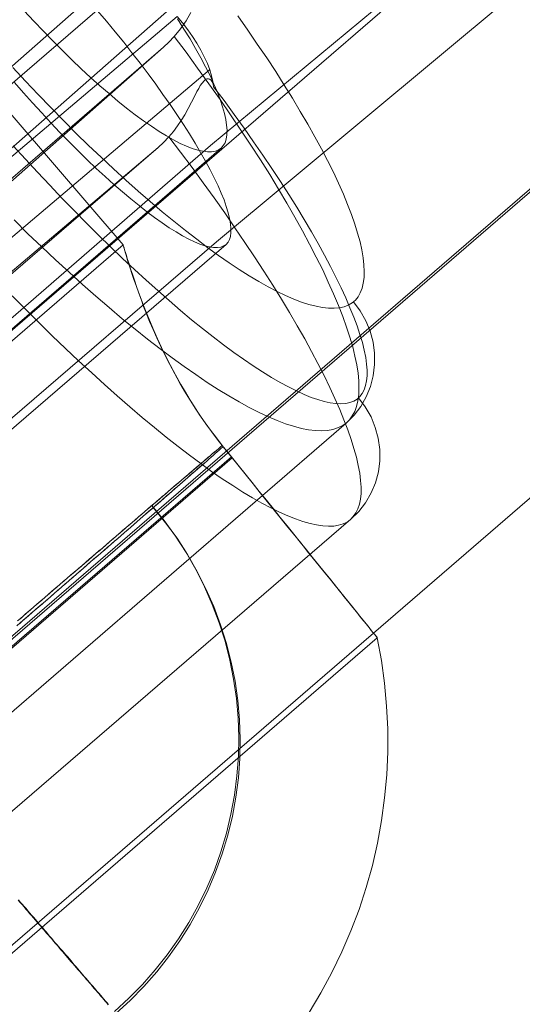
# Model space of a CAD drawing. Units: millimetres. Extents: x 23337 to 33736, y 10449 to 17649.
# Drawn here: x 26276 to 26293, y 15036 to 15070 of the extents above; entities that cross this region are included whole.
import ezdxf

# ---------------------------------------------------------------- set-up
doc = ezdxf.new("R2010")
doc.units = ezdxf.units.MM
doc.layers.add('net', color=251, linetype='Continuous', lineweight=9)

msp = doc.modelspace()

# ---------------------------------------------------------------- linework, layer by layer
at = {"layer": 'net', "flags": 128}
for points in [[(26530.856, 15279.236), (25206.415, 14136.729)], [(26536.058, 15273.168), (25211.616, 14130.661)], [(26536.182, 15273.168), (25211.74, 14130.661)], [(26541.383, 15267.099), (25216.942, 14124.592)], [(25762.756, 14616.697), (25974.692, 14799.558), (26001.169, 14822.447), (26014.407, 14833.829), (26027.645, 14845.212), (26040.512, 14856.347), (26053.379, 14867.358), (26066.123, 14878.493), (26078.99, 14889.504), (26091.733, 14900.515), (26104.477, 14911.527), (26117.22, 14922.538), (26129.963, 14933.549), (26155.326, 14955.448), (26180.69, 14977.347), (26231.168, 15021.021), (26256.902, 15043.291), (26282.637, 15065.561), (26297.236, 15077.686), (26312.082, 15089.687), (26326.929, 15101.564), (26341.9, 15113.194), (26371.964, 15136.082), (26402.152, 15158.6)], [(25763.959, 14614.91), (25975.867, 14797.73), (26002.479, 14820.505), (26015.723, 14832.017), (26028.844, 14843.404), (26041.593, 14854.42), (26054.342, 14865.313), (26067.091, 14876.329), (26079.716, 14887.221), (26092.465, 14898.114), (26105.091, 14909.13), (26130.341, 14930.915), (26155.592, 14952.576), (26180.843, 14974.361), (26230.973, 15017.559), (26256.966, 15039.963), (26282.835, 15062.243), (26297.565, 15074.497), (26312.418, 15086.503), (26327.395, 15098.262), (26342.372, 15109.897), (26357.35, 15121.409), (26372.45, 15132.673), (26402.652, 15155.2)], [(26272.43, 15065.355), (26281.65, 15073.472), (26279.039, 15076.505)], [(26273.05, 15063.088), (26282.745, 15071.627)], [(26226.887, 15025.585), (26278.716, 15070.232)], [(26275.826, 15065.557), (26276.248, 15065.097), (26276.662, 15064.645), (26277.083, 15064.192), (26277.505, 15063.748), (26277.927, 15063.319), (26278.348, 15062.889), (26278.77, 15062.475), (26279.184, 15062.069), (26279.597, 15061.671), (26280.004, 15061.287), (26280.41, 15060.92), (26280.816, 15060.559), (26281.207, 15060.214), (26281.598, 15059.877), (26281.981, 15059.555), (26282.357, 15059.256), (26282.725, 15058.965), (26283.085, 15058.689), (26283.437, 15058.428), (26283.775, 15058.191), (26284.104, 15057.961), (26284.426, 15057.754), (26284.74, 15057.562), (26285.039, 15057.386), (26285.323, 15057.233), (26285.599, 15057.095), (26285.86, 15056.972), (26286.105, 15056.873), (26286.342, 15056.796), (26286.557, 15056.727), (26286.764, 15056.681), (26286.956, 15056.658), (26287.132, 15056.65), (26287.301, 15056.666), (26287.446, 15056.696), (26287.576, 15056.742), (26287.691, 15056.811), (26287.783, 15056.903), (26287.868, 15057.011), (26287.937, 15057.133), (26287.983, 15057.279), (26288.021, 15057.44), (26288.036, 15057.616), (26288.036, 15057.815), (26288.021, 15058.022), (26287.99, 15058.252), (26287.937, 15058.505), (26287.875, 15058.766), (26287.791, 15059.042), (26287.691, 15059.341), (26287.576, 15059.647), (26287.446, 15059.969), (26287.301, 15060.306), (26287.14, 15060.659), (26286.963, 15061.019), (26286.772, 15061.395), (26286.565, 15061.786), (26286.35, 15062.184), (26286.112, 15062.59), (26285.867, 15063.012), (26285.607, 15063.441), (26285.331, 15063.878), (26285.047, 15064.323), (26284.748, 15064.767), (26284.442, 15065.227), (26284.12, 15065.695), (26283.79, 15066.162), (26283.445, 15066.637), (26283.1, 15067.113), (26282.74, 15067.588), (26282.717, 15067.772), (26282.671, 15067.971), (26282.61, 15068.178), (26282.525, 15068.393), (26282.418, 15068.623), (26282.303, 15068.853), (26282.165, 15069.09), (26282.012, 15069.328), (26281.851, 15069.558), (26281.667, 15069.795), (26281.483, 15070.018), (26271.557, 15061.625)], [(26273.387, 15062.246), (26281.007, 15068.954), (26281.198, 15069.13), (26281.382, 15069.322), (26281.596, 15069.59), (26281.788, 15069.865), (26281.956, 15070.149)], [(26283.572, 15070.034), (26283.917, 15069.544), (26284.246, 15069.061), (26284.575, 15068.587), (26284.882, 15068.112), (26285.18, 15067.645), (26285.464, 15067.193), (26285.732, 15066.741), (26285.992, 15066.297), (26286.237, 15065.868), (26286.459, 15065.447), (26286.674, 15065.041), (26286.873, 15064.643), (26287.049, 15064.26), (26287.217, 15063.885), (26287.363, 15063.525), (26287.493, 15063.18), (26287.608, 15062.851), (26287.707, 15062.544), (26287.792, 15062.246), (26287.853, 15061.962), (26287.899, 15061.694), (26287.922, 15061.449), (26287.937, 15061.22), (26287.93, 15061.005), (26287.899, 15060.814), (26287.861, 15060.638), (26287.799, 15060.484), (26287.723, 15060.347), (26287.631, 15060.232), (26287.516, 15060.14), (26287.386, 15060.056), (26287.24, 15060.002), (26287.08, 15059.964), (26286.903, 15059.948), (26286.704, 15059.948), (26286.498, 15059.971), (26286.275, 15060.017), (26286.03, 15060.079), (26285.778, 15060.163), (26285.51, 15060.262), (26285.226, 15060.385), (26284.928, 15060.53), (26284.621, 15060.691), (26284.3, 15060.867), (26283.97, 15061.066), (26283.626, 15061.289), (26283.274, 15061.518), (26282.906, 15061.771), (26282.538, 15062.039), (26282.155, 15062.33), (26281.765, 15062.629), (26281.367, 15062.95), (26280.961, 15063.28), (26280.547, 15063.632), (26280.134, 15063.992), (26279.713, 15064.367), (26279.284, 15064.758), (26278.855, 15065.156), (26278.426, 15065.569), (26277.99, 15065.991), (26277.553, 15066.427), (26277.117, 15066.871), (26276.68, 15067.323), (26276.244, 15067.782), (26275.807, 15068.25)], [(26283.572, 15070.034), (26283.917, 15069.544), (26284.246, 15069.061), (26284.575, 15068.587), (26284.882, 15068.112), (26285.18, 15067.645), (26285.464, 15067.193), (26285.732, 15066.741), (26285.992, 15066.297), (26286.237, 15065.868), (26286.459, 15065.447), (26286.674, 15065.041), (26286.873, 15064.643), (26287.049, 15064.26), (26287.217, 15063.885), (26287.363, 15063.525), (26287.493, 15063.18), (26287.608, 15062.851), (26287.707, 15062.544), (26287.792, 15062.246), (26287.853, 15061.962), (26287.899, 15061.694), (26287.922, 15061.449), (26287.937, 15061.22), (26287.93, 15061.005), (26287.899, 15060.814), (26287.861, 15060.638), (26287.799, 15060.484), (26287.723, 15060.347), (26287.631, 15060.232), (26287.516, 15060.14), (26287.386, 15060.056), (26287.24, 15060.002), (26287.08, 15059.964), (26286.903, 15059.948), (26286.704, 15059.948), (26286.498, 15059.971), (26286.275, 15060.017), (26286.03, 15060.079), (26285.778, 15060.163), (26285.51, 15060.262), (26285.226, 15060.385), (26284.928, 15060.53), (26284.621, 15060.691), (26284.3, 15060.867), (26283.97, 15061.066), (26283.626, 15061.289), (26283.274, 15061.518), (26282.906, 15061.771), (26282.538, 15062.039), (26282.155, 15062.33), (26281.765, 15062.629), (26281.367, 15062.95), (26280.961, 15063.28), (26280.547, 15063.632), (26280.134, 15063.992), (26279.713, 15064.367), (26279.284, 15064.758), (26278.855, 15065.156), (26278.426, 15065.569), (26277.99, 15065.991), (26277.553, 15066.427), (26277.117, 15066.871), (26276.68, 15067.323), (26276.244, 15067.782), (26275.807, 15068.25)], [(26278.731, 15070.209), (26279.038, 15069.849), (26279.337, 15069.489), (26279.636, 15069.128), (26279.919, 15068.761), (26280.203, 15068.4), (26280.479, 15068.04), (26280.74, 15067.68), (26280.992, 15067.327), (26281.238, 15066.975), (26281.475, 15066.63), (26281.698, 15066.293), (26281.912, 15065.963), (26282.104, 15065.641), (26282.288, 15065.327), (26282.464, 15065.02), (26282.617, 15064.729), (26282.763, 15064.453), (26282.893, 15064.177), (26283.001, 15063.924), (26283.1, 15063.687), (26283.177, 15063.457), (26283.246, 15063.242), (26283.292, 15063.05), (26283.323, 15062.866), (26283.338, 15062.705), (26283.338, 15062.56), (26283.323, 15062.429), (26283.284, 15062.322), (26283.238, 15062.23), (26283.169, 15062.154), (26283.085, 15062.1), (26282.985, 15062.062), (26282.87, 15062.046), (26282.74, 15062.046), (26282.594, 15062.069), (26282.441, 15062.108), (26282.265, 15062.161), (26282.081, 15062.238), (26281.882, 15062.338), (26281.667, 15062.452), (26281.445, 15062.583), (26281.207, 15062.728), (26280.962, 15062.897), (26280.701, 15063.081), (26280.433, 15063.28), (26280.165, 15063.495), (26279.881, 15063.725), (26279.59, 15063.962), (26279.299, 15064.223), (26278.992, 15064.491), (26278.685, 15064.775), (26278.379, 15065.074), (26278.065, 15065.38), (26277.75, 15065.695), (26277.436, 15066.017), (26277.122, 15066.346), (26276.807, 15066.691), (26276.493, 15067.036), (26276.179, 15067.381), (26275.865, 15067.741)], [(26276.205, 15070.21), (26276.535, 15069.858), (26276.864, 15069.506), (26277.193, 15069.169), (26277.522, 15068.839), (26277.852, 15068.518), (26278.173, 15068.204), (26278.495, 15067.905), (26278.817, 15067.622), (26279.131, 15067.354), (26279.437, 15067.093), (26279.736, 15066.856), (26280.034, 15066.626), (26280.318, 15066.419), (26280.593, 15066.228), (26280.861, 15066.052), (26281.114, 15065.899), (26281.351, 15065.761), (26281.589, 15065.638), (26281.803, 15065.539), (26282.002, 15065.462), (26282.194, 15065.401), (26282.37, 15065.363), (26282.531, 15065.347), (26282.669, 15065.347), (26282.799, 15065.37), (26282.906, 15065.416), (26282.998, 15065.477), (26283.074, 15065.562), (26283.136, 15065.661), (26283.174, 15065.784), (26283.197, 15065.929), (26283.205, 15066.09), (26283.189, 15066.266), (26283.159, 15066.465), (26283.113, 15066.672), (26283.051, 15066.902), (26282.967, 15067.147), (26282.868, 15067.407), (26282.745, 15067.683), (26282.615, 15067.974), (26282.462, 15068.273), (26282.301, 15068.587), (26282.117, 15068.908), (26281.926, 15069.245), (26281.711, 15069.582), (26281.489, 15069.934)], [(26275.853, 15062.996), (26276.328, 15062.521), (26276.81, 15062.07), (26277.277, 15061.625), (26277.752, 15061.189), (26278.212, 15060.768), (26278.679, 15060.362), (26279.131, 15059.971), (26279.582, 15059.588), (26280.027, 15059.229), (26280.463, 15058.884), (26280.892, 15058.547), (26281.313, 15058.233), (26281.719, 15057.934), (26282.125, 15057.659), (26282.515, 15057.391), (26282.898, 15057.146), (26283.266, 15056.924), (26283.626, 15056.717), (26283.97, 15056.525), (26284.307, 15056.357), (26284.629, 15056.204), (26284.935, 15056.081), (26285.226, 15055.966), (26285.502, 15055.882), (26285.77, 15055.805), (26286.015, 15055.759), (26286.252, 15055.729), (26286.467, 15055.721), (26286.666, 15055.737), (26286.857, 15055.767), (26287.018, 15055.821), (26287.171, 15055.897), (26287.309, 15055.989), (26287.424, 15056.104), (26287.524, 15056.234), (26287.608, 15056.387), (26287.669, 15056.564), (26287.715, 15056.755), (26287.746, 15056.969), (26287.753, 15057.199), (26287.746, 15057.444), (26287.723, 15057.712), (26287.677, 15057.996), (26287.616, 15058.294), (26287.539, 15058.616), (26287.439, 15058.953), (26287.325, 15059.297), (26287.194, 15059.665), (26287.049, 15060.048), (26286.88, 15060.446), (26286.697, 15060.852), (26286.505, 15061.273), (26286.283, 15061.71), (26286.053, 15062.162), (26285.808, 15062.621), (26285.548, 15063.088), (26285.272, 15063.571), (26284.981, 15064.061), (26284.675, 15064.558), (26284.361, 15065.064), (26284.024, 15065.577), (26283.679, 15066.098), (26283.327, 15066.626), (26282.96, 15067.155), (26282.577, 15067.691), (26282.186, 15068.234), (26281.788, 15068.778), (26281.382, 15069.322), (26281.788, 15068.778), (26282.186, 15068.234), (26282.577, 15067.691), (26282.96, 15067.155), (26283.327, 15066.626), (26283.679, 15066.098), (26284.024, 15065.577), (26284.361, 15065.064), (26284.675, 15064.558), (26284.981, 15064.061), (26285.272, 15063.571), (26285.548, 15063.088), (26285.808, 15062.621), (26286.053, 15062.162), (26286.283, 15061.71), (26286.505, 15061.273), (26286.697, 15060.852), (26286.88, 15060.446), (26287.049, 15060.048), (26287.194, 15059.665), (26287.325, 15059.297), (26287.439, 15058.953), (26287.539, 15058.616), (26287.616, 15058.294), (26287.677, 15057.996), (26287.723, 15057.712), (26287.746, 15057.444), (26287.753, 15057.199), (26287.746, 15056.969), (26287.715, 15056.755), (26287.669, 15056.564), (26287.608, 15056.387), (26287.524, 15056.234), (26287.424, 15056.104), (26287.309, 15055.989), (26287.171, 15055.897), (26287.018, 15055.821), (26286.857, 15055.767), (26286.666, 15055.737), (26286.467, 15055.721), (26286.252, 15055.729), (26286.015, 15055.759), (26285.77, 15055.805), (26285.502, 15055.882), (26285.226, 15055.966), (26284.935, 15056.081), (26284.629, 15056.204), (26284.307, 15056.357), (26283.97, 15056.525), (26283.626, 15056.717), (26283.266, 15056.924), (26282.898, 15057.146), (26282.515, 15057.391), (26282.125, 15057.659), (26281.719, 15057.934), (26281.313, 15058.233), (26280.892, 15058.547), (26280.463, 15058.884), (26280.027, 15059.229), (26279.582, 15059.588), (26279.131, 15059.971), (26278.679, 15060.362), (26278.212, 15060.768), (26277.752, 15061.189), (26277.277, 15061.625), (26276.81, 15062.07), (26276.328, 15062.521), (26275.853, 15062.996)], [(26268.647, 15058.271), (26281.007, 15068.954)], [(26282.602, 15068.178), (26272.178, 15059.356)], [(26274.725, 15067.816), (26279.617, 15062.133), (26266.376, 15050.711)], [(26275.826, 15065.557), (26276.248, 15065.097), (26276.662, 15064.645), (26277.083, 15064.192), (26277.505, 15063.748), (26277.927, 15063.319), (26278.348, 15062.889), (26278.77, 15062.475), (26279.184, 15062.069), (26279.597, 15061.671), (26280.004, 15061.287), (26280.41, 15060.92), (26280.816, 15060.559), (26281.207, 15060.214), (26281.598, 15059.877), (26281.981, 15059.555), (26282.357, 15059.256), (26282.725, 15058.965), (26283.085, 15058.689), (26283.437, 15058.428), (26283.775, 15058.191), (26284.104, 15057.961), (26284.426, 15057.754), (26284.74, 15057.562), (26285.039, 15057.386), (26285.323, 15057.233), (26285.599, 15057.095), (26285.86, 15056.972), (26286.105, 15056.873), (26286.342, 15056.796), (26286.557, 15056.727), (26286.764, 15056.681), (26286.956, 15056.658), (26287.132, 15056.65), (26287.301, 15056.666), (26287.446, 15056.696), (26287.576, 15056.742), (26287.691, 15056.811), (26287.783, 15056.903), (26287.868, 15057.011), (26287.937, 15057.133), (26287.983, 15057.279), (26288.021, 15057.44), (26288.036, 15057.616), (26288.036, 15057.815), (26288.021, 15058.022), (26287.99, 15058.252), (26287.937, 15058.505), (26287.875, 15058.766), (26287.791, 15059.042), (26287.691, 15059.341), (26287.576, 15059.647), (26287.446, 15059.969), (26287.301, 15060.306), (26287.14, 15060.659), (26286.963, 15061.019), (26286.772, 15061.395), (26286.565, 15061.786), (26286.35, 15062.184), (26286.112, 15062.59), (26285.867, 15063.012), (26285.607, 15063.441), (26285.331, 15063.878), (26285.047, 15064.323), (26284.748, 15064.767), (26284.442, 15065.227), (26284.12, 15065.695), (26283.79, 15066.162), (26283.445, 15066.637), (26283.1, 15067.113), (26282.74, 15067.588), (26282.725, 15067.68), (26282.694, 15067.764), (26282.656, 15067.818), (26282.602, 15067.856), (26282.564, 15067.864), (26282.51, 15067.864), (26282.464, 15067.841), (26282.41, 15067.795), (26282.341, 15067.718), (26282.28, 15067.634), (26282.226, 15067.534), (26282.165, 15067.427), (26282.081, 15067.251), (26281.981, 15067.059), (26281.866, 15066.844), (26281.744, 15066.622), (26281.621, 15066.43), (26281.491, 15066.239), (26281.353, 15066.047), (26281.199, 15065.863), (26281.015, 15065.672), (26280.824, 15065.495)], [(26275.788, 15060.383), (26276.248, 15059.915), (26276.708, 15059.456), (26277.168, 15059.003), (26277.628, 15058.566), (26278.08, 15058.137), (26278.532, 15057.716), (26278.977, 15057.317), (26279.414, 15056.926), (26279.843, 15056.543), (26280.272, 15056.183), (26280.694, 15055.83), (26281.107, 15055.501), (26281.514, 15055.179), (26281.912, 15054.88), (26282.295, 15054.588), (26282.671, 15054.32), (26283.039, 15054.067), (26283.399, 15053.83), (26283.744, 15053.607), (26284.081, 15053.408), (26284.403, 15053.224), (26284.717, 15053.063), (26285.009, 15052.918), (26285.3, 15052.787), (26285.568, 15052.68), (26285.821, 15052.588), (26286.066, 15052.519), (26286.296, 15052.473), (26286.511, 15052.442), (26286.71, 15052.427), (26286.887, 15052.435), (26287.055, 15052.465), (26287.209, 15052.511), (26287.347, 15052.573), (26287.461, 15052.657), (26287.561, 15052.764), (26287.653, 15052.887), (26287.722, 15053.025), (26287.776, 15053.186), (26287.806, 15053.362), (26287.829, 15053.561), (26287.829, 15053.776), (26287.814, 15054.006), (26287.783, 15054.259), (26287.73, 15054.527), (26287.668, 15054.811), (26287.584, 15055.11), (26287.484, 15055.424), (26287.369, 15055.753), (26287.239, 15056.098), (26287.094, 15056.459), (26286.925, 15056.834), (26286.749, 15057.217), (26286.557, 15057.624), (26286.342, 15058.038), (26286.12, 15058.459), (26285.883, 15058.896), (26285.622, 15059.348), (26285.354, 15059.8), (26285.078, 15060.268), (26284.779, 15060.751), (26284.472, 15061.234), (26284.15, 15061.724), (26283.821, 15062.223), (26283.476, 15062.728), (26283.123, 15063.242), (26282.755, 15063.755), (26282.38, 15064.277), (26281.997, 15064.806), (26281.598, 15065.334), (26281.199, 15065.863), (26281.598, 15065.334), (26281.997, 15064.806), (26282.38, 15064.277), (26282.755, 15063.755), (26283.123, 15063.242), (26283.476, 15062.728), (26283.821, 15062.223), (26284.15, 15061.724), (26284.472, 15061.234), (26284.779, 15060.751), (26285.078, 15060.268), (26285.354, 15059.8), (26285.622, 15059.348), (26285.883, 15058.896), (26286.12, 15058.459), (26286.342, 15058.038), (26286.557, 15057.624), (26286.749, 15057.217), (26286.925, 15056.834), (26287.094, 15056.459), (26287.239, 15056.098), (26287.369, 15055.753), (26287.484, 15055.424), (26287.584, 15055.11), (26287.668, 15054.811), (26287.73, 15054.527), (26287.783, 15054.259), (26287.814, 15054.006), (26287.829, 15053.776), (26287.829, 15053.561), (26287.806, 15053.362), (26287.776, 15053.186), (26287.722, 15053.025), (26287.653, 15052.887), (26287.561, 15052.764), (26287.461, 15052.657), (26287.347, 15052.573), (26287.209, 15052.511), (26287.055, 15052.465), (26286.887, 15052.435), (26286.71, 15052.427), (26286.511, 15052.442), (26286.296, 15052.473), (26286.066, 15052.519), (26285.821, 15052.588), (26285.568, 15052.68), (26285.3, 15052.787), (26285.009, 15052.918), (26284.717, 15053.063), (26284.403, 15053.224), (26284.081, 15053.408), (26283.744, 15053.607), (26283.399, 15053.83), (26283.039, 15054.067), (26282.671, 15054.32), (26282.295, 15054.588), (26281.912, 15054.88), (26281.514, 15055.179), (26281.107, 15055.501), (26280.694, 15055.83), (26280.272, 15056.183), (26279.843, 15056.543), (26279.414, 15056.926), (26278.977, 15057.317), (26278.532, 15057.716), (26278.08, 15058.137), (26277.628, 15058.566), (26277.168, 15059.003), (26276.708, 15059.456), (26276.248, 15059.915), (26275.788, 15060.383)], [(26231.467, 15020.946), (26282.998, 15065.477)], [(26272.623, 15058.559), (26280.824, 15065.495), (26268.392, 15054.788)], [(26231.348, 15017.514), (26283.169, 15062.154)], [(26276.037, 15049.066), (26276.171, 15049.185), (26276.306, 15049.299), (26276.435, 15049.414), (26276.569, 15049.533), (26276.703, 15049.647), (26276.833, 15049.757), (26276.962, 15049.871), (26277.096, 15049.985), (26277.226, 15050.095), (26277.355, 15050.209), (26277.479, 15050.319), (26277.608, 15050.428), (26277.733, 15050.537), (26277.862, 15050.647), (26277.986, 15050.756), (26278.111, 15050.866), (26278.235, 15050.97), (26278.354, 15051.074), (26278.479, 15051.184), (26278.598, 15051.288), (26278.717, 15051.393), (26278.837, 15051.492), (26278.956, 15051.596), (26279.07, 15051.696), (26279.19, 15051.8), (26279.304, 15051.9), (26279.418, 15051.999), (26279.533, 15052.099), (26279.642, 15052.193), (26279.756, 15052.293), (26279.866, 15052.387), (26279.975, 15052.482), (26280.085, 15052.576), (26280.194, 15052.67), (26280.298, 15052.76), (26280.403, 15052.854), (26280.507, 15052.944), (26280.612, 15053.033), (26280.711, 15053.123), (26280.811, 15053.207), (26280.915, 15053.297), (26281.009, 15053.382), (26281.109, 15053.466), (26281.203, 15053.551), (26281.298, 15053.63), (26281.392, 15053.715), (26281.487, 15053.794), (26281.576, 15053.874), (26281.666, 15053.953), (26281.755, 15054.028), (26281.845, 15054.107), (26281.929, 15054.182), (26282.014, 15054.257), (26282.098, 15054.326), (26282.183, 15054.401), (26282.262, 15054.47), (26282.342, 15054.54), (26282.422, 15054.61), (26282.501, 15054.674), (26282.576, 15054.744), (26282.65, 15054.809), (26282.725, 15054.873), (26282.794, 15054.933), (26282.864, 15054.997), (26282.934, 15055.057), (26283.003, 15055.117), (26283.068, 15055.172), (26282.864, 15055.43), (26282.67, 15055.694), (26282.476, 15055.957), (26282.287, 15056.231), (26282.108, 15056.499), (26281.934, 15056.773), (26281.765, 15057.051), (26281.606, 15057.324), (26281.422, 15057.648), (26281.253, 15057.971), (26281.094, 15058.284), (26280.945, 15058.592), (26280.806, 15058.896), (26280.676, 15059.184), (26280.557, 15059.463), (26280.448, 15059.731), (26280.348, 15059.985), (26280.249, 15060.233), (26280.164, 15060.472), (26280.08, 15060.701), (26280.005, 15060.919), (26279.935, 15061.123), (26279.876, 15061.307), (26279.821, 15061.481), (26279.771, 15061.63), (26279.732, 15061.765), (26279.697, 15061.874), (26279.667, 15061.969), (26279.647, 15062.038), (26279.632, 15062.093), (26279.622, 15062.123), (26279.617, 15062.133), (26279.622, 15062.128), (26279.627, 15062.098), (26279.642, 15062.048), (26279.662, 15061.974), (26279.687, 15061.884), (26279.722, 15061.775), (26279.761, 15061.645), (26279.806, 15061.496), (26279.861, 15061.327), (26279.921, 15061.143), (26279.99, 15060.944), (26280.065, 15060.73), (26280.144, 15060.502), (26280.234, 15060.263), (26280.323, 15060.014), (26280.423, 15059.761), (26280.532, 15059.497), (26280.651, 15059.219), (26280.781, 15058.931), (26280.92, 15058.632), (26281.069, 15058.324), (26281.228, 15058.011), (26281.397, 15057.687), (26281.576, 15057.364), (26281.735, 15057.091), (26281.904, 15056.817), (26282.078, 15056.544), (26282.257, 15056.27), (26282.446, 15056.002), (26282.635, 15055.738), (26282.834, 15055.475), (26283.038, 15055.216), (26283.351, 15054.828), (26283.59, 15054.535), (26283.829, 15054.237), (26284.072, 15053.933), (26284.316, 15053.63), (26284.56, 15053.332), (26284.803, 15053.033), (26285.042, 15052.735), (26285.276, 15052.447), (26285.504, 15052.158), (26285.728, 15051.88), (26285.947, 15051.611), (26286.156, 15051.353), (26286.36, 15051.099), (26286.553, 15050.861), (26286.737, 15050.632), (26286.907, 15050.418), (26287.076, 15050.214), (26287.23, 15050.015), (26287.384, 15049.831), (26287.528, 15049.652), (26287.662, 15049.483), (26287.787, 15049.329), (26287.901, 15049.19), (26288, 15049.061), (26288.095, 15048.951), (26288.169, 15048.852), (26288.239, 15048.767), (26288.294, 15048.703), (26288.334, 15048.648), (26288.363, 15048.608), (26288.383, 15048.588), (26288.388, 15048.578), (26288.383, 15048.583), (26288.368, 15048.608), (26288.339, 15048.643), (26288.299, 15048.693), (26288.244, 15048.757), (26288.179, 15048.837), (26288.105, 15048.931), (26288.015, 15049.046), (26287.911, 15049.17), (26287.802, 15049.309), (26287.677, 15049.463), (26287.543, 15049.627), (26287.404, 15049.802), (26287.25, 15049.99), (26287.095, 15050.184), (26286.931, 15050.388), (26286.757, 15050.602), (26286.573, 15050.826), (26286.384, 15051.064), (26286.181, 15051.313), (26285.972, 15051.572), (26285.758, 15051.84), (26285.534, 15052.119), (26285.305, 15052.402), (26285.072, 15052.69), (26284.833, 15052.989), (26284.589, 15053.287), (26284.346, 15053.585), (26284.107, 15053.889), (26283.864, 15054.192), (26283.62, 15054.49), (26283.381, 15054.784), (26283.068, 15055.172), (26283.003, 15055.117), (26282.934, 15055.057), (26282.864, 15054.997), (26282.794, 15054.938), (26282.725, 15054.873), (26282.65, 15054.809), (26282.576, 15054.744), (26282.501, 15054.679), (26282.427, 15054.61), (26282.347, 15054.545), (26282.267, 15054.475), (26282.188, 15054.406), (26282.103, 15054.331), (26282.024, 15054.262), (26281.934, 15054.187), (26281.85, 15054.112), (26281.765, 15054.038), (26281.676, 15053.958), (26281.586, 15053.879), (26281.497, 15053.804), (26281.402, 15053.72), (26281.308, 15053.64), (26281.213, 15053.561), (26281.119, 15053.476), (26281.024, 15053.391), (26280.925, 15053.307), (26280.825, 15053.222), (26280.726, 15053.133), (26280.627, 15053.043), (26280.522, 15052.959), (26280.418, 15052.864), (26280.313, 15052.775), (26280.209, 15052.685), (26280.104, 15052.591), (26279.995, 15052.496), (26279.886, 15052.402), (26279.776, 15052.308), (26279.667, 15052.213), (26279.553, 15052.114), (26279.443, 15052.019), (26279.329, 15051.92), (26279.214, 15051.82), (26279.095, 15051.721), (26278.981, 15051.616), (26278.861, 15051.517), (26278.747, 15051.413), (26278.628, 15051.313), (26278.503, 15051.209), (26278.384, 15051.104), (26278.265, 15050.995), (26278.14, 15050.89), (26278.016, 15050.786), (26277.892, 15050.677), (26277.768, 15050.567), (26277.643, 15050.458), (26277.514, 15050.348), (26277.39, 15050.239), (26277.26, 15050.13), (26277.131, 15050.015), (26277.002, 15049.906), (26276.873, 15049.792), (26276.743, 15049.682), (26276.609, 15049.568), (26276.48, 15049.453), (26276.345, 15049.339), (26276.211, 15049.225), (26276.077, 15049.105), (26275.943, 15048.991)], [(26287.562, 15060.17), (26287.799, 15059.857), (26287.991, 15059.52), (26288.144, 15059.16), (26288.244, 15058.784), (26288.297, 15058.394), (26288.297, 15058.011), (26288.251, 15057.62), (26288.152, 15057.253), (26288.006, 15056.893), (26287.815, 15056.564), (26287.585, 15056.257), (26287.309, 15055.989), (26240.198, 15015.28)], [(26287.737, 15056.857), (26287.975, 15056.543), (26288.174, 15056.206), (26288.32, 15055.838), (26288.42, 15055.462), (26288.473, 15055.079), (26288.473, 15054.688), (26288.427, 15054.305), (26288.328, 15053.929), (26288.174, 15053.577), (26287.983, 15053.239), (26287.753, 15052.941), (26287.477, 15052.672), (26240.093, 15011.85)], [(26276.017, 15049.2), (26276.152, 15049.314), (26276.286, 15049.429), (26276.415, 15049.543), (26276.549, 15049.657), (26276.679, 15049.772), (26276.813, 15049.881), (26276.942, 15049.995), (26277.071, 15050.105), (26277.201, 15050.219), (26277.33, 15050.329), (26277.454, 15050.438), (26277.584, 15050.547), (26277.708, 15050.657), (26277.832, 15050.761), (26277.956, 15050.871), (26278.081, 15050.975), (26278.205, 15051.079), (26278.329, 15051.189), (26278.449, 15051.288), (26278.568, 15051.393), (26278.687, 15051.497), (26278.807, 15051.596), (26278.926, 15051.701), (26279.04, 15051.8), (26279.16, 15051.9), (26279.274, 15051.999), (26279.388, 15052.099), (26279.503, 15052.193), (26279.612, 15052.288), (26279.722, 15052.387), (26279.836, 15052.482), (26279.945, 15052.571), (26280.05, 15052.666), (26280.159, 15052.76), (26280.264, 15052.849), (26280.368, 15052.939), (26280.472, 15053.028), (26280.577, 15053.118), (26280.676, 15053.203), (26280.781, 15053.287), (26280.88, 15053.377), (26280.975, 15053.461), (26281.074, 15053.541), (26281.169, 15053.625), (26281.263, 15053.705), (26281.358, 15053.784), (26281.452, 15053.864), (26281.541, 15053.943), (26281.631, 15054.023), (26281.72, 15054.098), (26281.81, 15054.172), (26281.895, 15054.247), (26281.979, 15054.316), (26282.064, 15054.391), (26282.148, 15054.46), (26282.228, 15054.53), (26282.307, 15054.6), (26282.387, 15054.664), (26282.466, 15054.734), (26282.541, 15054.799), (26282.615, 15054.858), (26282.69, 15054.923), (26282.765, 15054.983), (26282.834, 15055.047), (26282.904, 15055.102), (26282.969, 15055.162), (26283.038, 15055.216), (26282.969, 15055.162), (26282.904, 15055.102), (26282.834, 15055.042), (26282.76, 15054.983), (26282.69, 15054.923), (26282.615, 15054.858), (26282.541, 15054.794), (26282.461, 15054.729), (26282.387, 15054.664), (26282.307, 15054.595), (26282.223, 15054.525), (26282.143, 15054.456), (26282.059, 15054.386), (26281.974, 15054.311), (26281.89, 15054.242), (26281.805, 15054.167), (26281.716, 15054.093), (26281.626, 15054.013), (26281.537, 15053.938), (26281.442, 15053.859), (26281.348, 15053.779), (26281.253, 15053.695), (26281.159, 15053.615), (26281.064, 15053.531), (26280.965, 15053.446), (26280.865, 15053.362), (26280.766, 15053.277), (26280.666, 15053.193), (26280.562, 15053.103), (26280.458, 15053.014), (26280.353, 15052.924), (26280.249, 15052.835), (26280.139, 15052.745), (26280.035, 15052.651), (26279.925, 15052.556), (26279.816, 15052.462), (26279.702, 15052.367), (26279.592, 15052.273), (26279.478, 15052.173), (26279.364, 15052.079), (26279.249, 15051.979), (26279.135, 15051.88), (26279.016, 15051.78), (26278.901, 15051.676), (26278.782, 15051.577), (26278.663, 15051.472), (26278.543, 15051.368), (26278.419, 15051.263), (26278.3, 15051.159), (26278.175, 15051.055), (26278.051, 15050.95), (26277.927, 15050.841), (26277.802, 15050.736), (26277.673, 15050.627), (26277.549, 15050.518), (26277.419, 15050.408), (26277.29, 15050.299), (26277.161, 15050.184), (26277.032, 15050.075), (26276.902, 15049.961), (26276.773, 15049.851), (26276.639, 15049.737), (26276.51, 15049.623), (26276.375, 15049.508), (26276.241, 15049.394), (26276.107, 15049.274), (26275.973, 15049.16)], [(26283.351, 15054.828), (26259.803, 15034.517)], [(26283.381, 15054.784), (26259.838, 15034.472)], [(26279.319, 15035.69), (26279.811, 15036.143), (26280.283, 15036.62), (26280.726, 15037.122), (26281.139, 15037.649), (26281.527, 15038.196), (26281.885, 15038.763), (26282.208, 15039.35), (26282.501, 15039.952), (26282.765, 15040.568), (26282.988, 15041.2), (26283.182, 15041.841), (26283.336, 15042.492), (26283.461, 15043.154), (26283.545, 15043.815), (26283.595, 15044.486), (26283.61, 15045.152), (26283.585, 15045.824), (26283.525, 15046.49), (26283.431, 15047.156), (26283.297, 15047.813), (26283.133, 15048.459), (26282.934, 15049.1), (26282.695, 15049.727), (26282.427, 15050.343), (26282.123, 15050.94), (26281.79, 15051.522), (26281.427, 15052.084), (26281.029, 15052.626), (26280.607, 15053.143)], [(26279.364, 15035.621), (26279.861, 15036.073), (26280.328, 15036.551), (26280.776, 15037.053), (26281.188, 15037.58), (26281.576, 15038.127), (26281.934, 15038.694), (26282.257, 15039.28), (26282.551, 15039.882), (26282.809, 15040.498), (26283.038, 15041.13), (26283.227, 15041.771), (26283.386, 15042.423), (26283.506, 15043.079), (26283.595, 15043.745), (26283.645, 15044.417), (26283.655, 15045.083), (26283.635, 15045.754), (26283.575, 15046.42), (26283.481, 15047.087), (26283.346, 15047.743), (26283.182, 15048.389), (26282.978, 15049.031), (26282.745, 15049.657), (26282.476, 15050.269), (26282.173, 15050.871), (26281.84, 15051.452), (26281.477, 15052.014), (26281.079, 15052.551), (26280.656, 15053.073)], [(26286.036, 15035.656), (26286.444, 15036.337), (26286.822, 15037.033), (26287.165, 15037.744), (26287.478, 15038.47), (26287.762, 15039.211), (26288.005, 15039.966), (26288.219, 15040.727), (26288.393, 15041.498), (26288.537, 15042.279), (26288.642, 15043.064), (26288.716, 15043.855), (26288.751, 15044.645), (26288.751, 15045.436), (26288.711, 15046.226), (26288.642, 15047.017), (26288.532, 15047.798), (26288.388, 15048.578), (26265.238, 15028.605)], [(26279.105, 15035.924), (26279.055, 15035.984), (26279.001, 15036.043), (26278.946, 15036.108), (26278.891, 15036.168), (26278.837, 15036.232), (26278.787, 15036.297), (26278.732, 15036.357), (26278.677, 15036.421), (26278.618, 15036.486), (26278.563, 15036.551), (26278.508, 15036.615), (26278.454, 15036.68), (26278.394, 15036.744), (26278.339, 15036.809), (26278.285, 15036.879), (26278.225, 15036.943), (26278.17, 15037.008), (26278.111, 15037.078), (26278.051, 15037.142), (26277.996, 15037.212), (26277.937, 15037.281), (26277.877, 15037.346), (26277.817, 15037.416), (26277.758, 15037.485), (26277.698, 15037.555), (26277.638, 15037.625), (26277.579, 15037.694), (26277.519, 15037.764), (26277.459, 15037.833), (26277.395, 15037.903), (26277.335, 15037.978), (26277.275, 15038.047), (26277.211, 15038.117), (26277.151, 15038.191), (26277.086, 15038.261), (26277.027, 15038.336), (26276.962, 15038.405), (26276.902, 15038.48), (26276.838, 15038.554), (26276.773, 15038.629), (26276.713, 15038.699), (26276.649, 15038.773), (26276.584, 15038.848), (26276.52, 15038.922), (26276.455, 15038.997), (26276.39, 15039.071), (26276.326, 15039.146), (26276.261, 15039.221), (26276.196, 15039.3), (26276.132, 15039.375), (26276.067, 15039.449), (26275.997, 15039.524)], [(26276.002, 15039.539), (26276.067, 15039.464), (26276.137, 15039.39), (26276.201, 15039.31), (26276.266, 15039.236), (26276.331, 15039.161), (26276.395, 15039.086), (26276.46, 15039.012), (26276.524, 15038.937), (26276.589, 15038.863), (26276.649, 15038.788), (26276.713, 15038.713), (26276.778, 15038.639), (26276.843, 15038.569), (26276.902, 15038.495), (26276.967, 15038.42), (26277.032, 15038.35), (26277.091, 15038.276), (26277.156, 15038.201), (26277.216, 15038.132), (26277.275, 15038.062), (26277.34, 15037.987), (26277.4, 15037.918), (26277.459, 15037.848), (26277.524, 15037.779), (26277.584, 15037.709), (26277.643, 15037.639), (26277.703, 15037.57), (26277.763, 15037.5), (26277.822, 15037.431), (26277.882, 15037.361), (26277.937, 15037.291), (26277.996, 15037.227), (26278.056, 15037.157), (26278.116, 15037.088), (26278.17, 15037.023), (26278.23, 15036.953), (26278.285, 15036.889), (26278.344, 15036.824), (26278.399, 15036.759), (26278.454, 15036.69), (26278.513, 15036.625), (26278.568, 15036.56), (26278.623, 15036.496), (26278.677, 15036.431), (26278.732, 15036.372), (26278.787, 15036.307), (26278.842, 15036.242), (26278.896, 15036.183), (26278.951, 15036.118), (26279.001, 15036.058), (26279.055, 15035.994), (26279.11, 15035.934)]]:
    msp.add_lwpolyline(points, dxfattribs=at)

doc.saveas('drawing.dxf')
